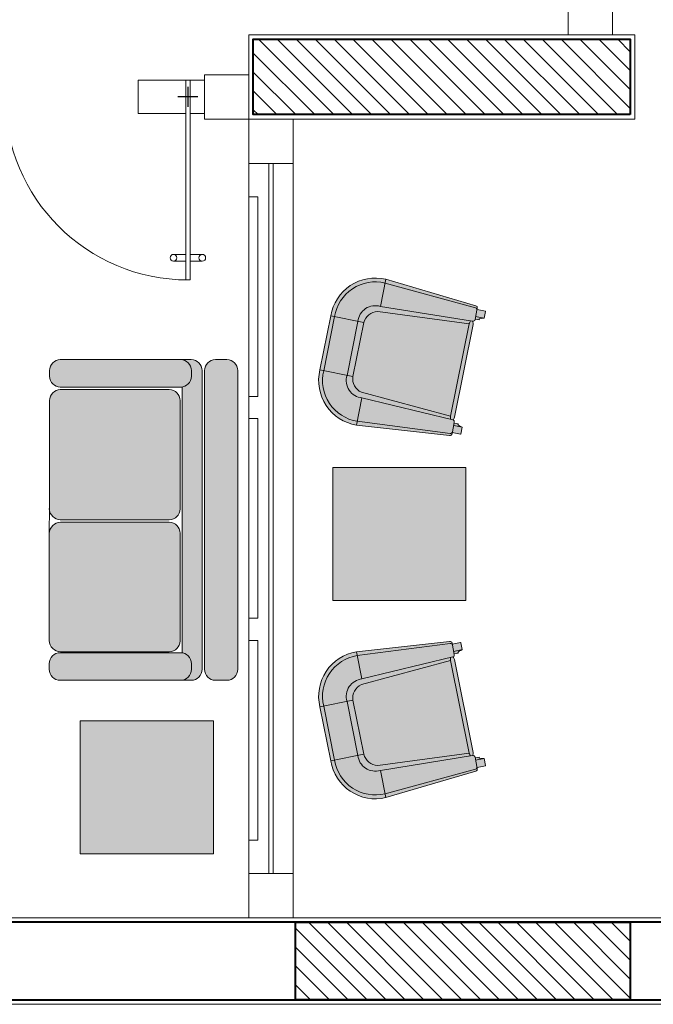
# Model space of a CAD drawing. Units: millimetres. Extents: x -326 to 111047, y 1428 to 54036.
# Drawn here: x 44556 to 47413, y 14464 to 18902 of the extents above; entities that cross this region are included whole.
import ezdxf

# ---------------------------------------------------------------- set-up
doc = ezdxf.new("R2010")
doc.units = ezdxf.units.MM
for name, color, linetype, lineweight in [('ID_FR_1ST$0$IF_FURN', 241, 'Continuous', 15), ('ID_FR_1ST$0$IF_FURN-SCRN', 18, 'Continuous', 0), ('XR-1ST-FP$0$A_DR-TMPD-GL', 4, 'Continuous', 13), ('XR-1ST-FP$0$A_DR-WOOD', 20, 'Continuous', 15), ('XR-1ST-FP$0$A_WALL-CLD', 1, 'Continuous', 13), ('XR-1ST-FP$0$A_WALL-FULL', 7, 'Continuous', 40), ('XR-1ST-FP$0$AUDIT_D_190113180643-41', 8, 'Continuous', 5)]:
    doc.layers.add(name, color=color, linetype=linetype, lineweight=lineweight)

# ---------------------------------------------------------------- blocks, each defined once
blk = doc.blocks.new('ID_FR_1ST$0$sf 2')
at = {"layer": 'ID_FR_1ST$0$IF_FURN-SCRN', "ltscale": 10}
h = blk.add_hatch(color=256, dxfattribs=at)
h.dxf.hatch_style = 1
edge = h.paths.add_edge_path()
edge.add_spline(control_points=[(59799.12912876054, -30007.41236881378), (59799.12912876054, -29979.88241012498), (59777.10516180948, -29957.85844317392), (59749.57520312068, -29957.85844317392)], knot_values=[0, 0, 0, 0, 1, 1, 1, 1], degree=3, periodic=0)
edge.add_line((59749.57520312068, -29957.85844317392), (59261.74433515505, -29957.85844317392))
edge.add_spline(control_points=[(59261.74433515505, -29957.85844317392), (59234.21437646623, -29957.85844317392), (59212.1904095152, -29979.88241012498), (59212.1904095152, -30007.41236881378)], knot_values=[0, 0, 0, 0, 1, 1, 1, 1], degree=3, periodic=0)
edge.add_line((59212.19040951518, -30007.41236881409), (59212.1904095152, -30497.44563347448))
edge.add_spline(control_points=[(59212.1904095152, -30497.44563347448), (59212.1904095152, -30524.97559216334), (59234.21437646623, -30546.99955911436), (59263.20304802827, -30547.99013376833)], knot_values=[0, 0, 0, 0, 1, 1, 1, 1], degree=3, periodic=0)
edge.add_line((59263.20304802824, -30547.99013376833), (59749.57520312068, -30546.99955911436))
edge.add_spline(control_points=[(59749.57520312068, -30546.99955911436), (59777.10516180948, -30546.99955911436), (59799.12912876054, -30524.97559216334), (59799.12912876054, -30497.44563347448)], knot_values=[0, 0, 0, 0, 1, 1, 1, 1], degree=3, periodic=0)
edge.add_line((59799.12912876054, -30497.44563347448), (59799.12912876054, -30007.41236881378))
edge = h.paths.add_edge_path()
edge.add_spline(control_points=[(59810.14111223602, -29955.65604647883), (59810.14111223602, -29929.22728613757), (59832.16507918711, -29907.20331918658), (59859.69503787589, -29907.20331918658)], knot_values=[0, 0, 0, 0, 1, 1, 1, 1], degree=3, periodic=0)
edge.add_line((59859.69503787589, -29907.20331918658), (59887.43112473685, -29907.21676738852))
edge.add_spline(control_points=[(59885.02259986954, -29907.20331918658), (59885.40706496163, -29907.20331918658), (59885.79045621697, -29907.20761453358), (59886.1727286461, -29907.21615723883)], knot_values=[0.9860346651282081, 0.9860346651282081, 0.9860346651282081, 0.9860346651282081, 1, 1, 1, 1], degree=3, periodic=0)
edge.add_spline(control_points=[(59886.1727286461, -29907.21615723883), (59913.16340735875, -29907.81932240333), (59934.57652550944, -29929.59637262599), (59934.57652550944, -29955.65604647883)], knot_values=[0, 0, 0, 0, 0.986034665128208, 0.986034665128208, 0.986034665128208, 0.986034665128208], degree=3, periodic=0)
edge.add_line((59934.57652550944, -29950.20804292704), (59934.57652550944, -29908.30451753411))
edge.add_spline(control_points=[(59934.57652550944, -29908.30451753411), (59934.57652550944, -29880.7745588453), (59912.55255855841, -29858.75059189424), (59885.02259986954, -29858.75059189424)], knot_values=[0, 0, 0, 0, 1, 1, 1, 1], degree=3, periodic=0)
edge.add_line((59885.02259986954, -29858.75059189424), (58538.4881347332, -29858.75059189424))
edge.add_spline(control_points=[(58538.4881347332, -29858.75059189424), (58510.95817604441, -29858.75059189424), (58488.93420909336, -29880.7745588453), (58488.93420909336, -29908.30451753411)], knot_values=[0, 0, 0, 0, 1, 1, 1, 1], degree=3, periodic=0)
edge.add_line((58488.93420909335, -29908.30451753442), (58488.93420909336, -29952.57246673846))
edge.add_spline(control_points=[(58488.93420909336, -29955.65604647883), (58488.93420909336, -29929.22728613757), (58510.95817604441, -29907.20331918658), (58538.4881347332, -29907.20331918658)], knot_values=[0, 0, 0, 0, 1, 1, 1, 1], degree=3, periodic=0)
edge.add_line((58538.4881347332, -29907.20331918658), (58567.02525254418, -29907.20331918658))
edge.add_spline(control_points=[(58563.81569672692, -29907.20331918658), (58591.34565541576, -29907.20331918658), (58613.36962236676, -29929.22728613757), (58613.36962236676, -29955.65604647883)], knot_values=[0, 0, 0, 0, 1, 1, 1, 1], degree=3, periodic=0)
edge.add_line((58613.1020727977, -29949.04885639351), (59810.65954823329, -29949.04885639351))
edge = h.paths.add_edge_path()
edge.add_spline(control_points=[(59934.57652550944, -29955.65604647883), (59934.57652550944, -29954.83640014448), (59934.55534214378, -29954.02099048327), (59934.51346813895, -29953.21034307014)], knot_values=[0, 0, 0, 0, 0.03101342339789867, 0.03101342339789867, 0.03101342339789867, 0.03101342339789867], degree=3, periodic=0)
edge.add_spline(control_points=[(59934.51346813895, -29953.21034307014), (59934.47211948657, -29952.40986606236), (59934.41059610897, -29951.61403255766), (59934.32937241906, -29950.82334859649)], knot_values=[0.03101342339789867, 0.03101342339789867, 0.03101342339789867, 0.03101342339789867, 0.0616377515098879, 0.0616377515098879, 0.0616377515098879, 0.0616377515098879], degree=3, periodic=0)
edge.add_spline(control_points=[(59934.32937241906, -29950.82334859649), (59934.24595455021, -29950.01130507749), (59934.14175762306, -29949.20469307976), (59934.01729554594, -29948.40406077217)], knot_values=[0.0616377515098879, 0.0616377515098879, 0.0616377515098879, 0.0616377515098879, 0.09308936604664869, 0.09308936604664869, 0.09308936604664869, 0.09308936604664869], degree=3, periodic=0)
edge.add_spline(control_points=[(59934.01729554594, -29948.40406077217), (59933.89102302131, -29947.59178232465), (59933.74389149783, -29946.78565879579), (59933.57643763779, -29945.98626262539)], knot_values=[0.09308936604664869, 0.09308936604664869, 0.09308936604664869, 0.09308936604664869, 0.1249984813620041, 0.1249984813620041, 0.1249984813620041, 0.1249984813620041], degree=3, periodic=0)
edge.add_spline(control_points=[(59933.57643763779, -29945.98626262539), (59933.33750025096, -29944.84561628871), (59933.05718657552, -29943.71866685765), (59932.73705568984, -29942.60707734909)], knot_values=[0.1249984813620041, 0.1249984813620041, 0.1249984813620041, 0.1249984813620041, 0.1705291166577289, 0.1705291166577289, 0.1705291166577289, 0.1705291166577289], degree=3, periodic=0)
edge.add_spline(control_points=[(59932.73705568984, -29942.60707734909), (59932.51740447205, -29941.84438308822), (59932.2790083638, -29941.088919873), (59932.02237096548, -29940.34122487719)], knot_values=[0.1705291166577289, 0.1705291166577289, 0.1705291166577289, 0.1705291166577289, 0.2017690248853087, 0.2017690248853087, 0.2017690248853087, 0.2017690248853087], degree=3, periodic=0)
edge.add_spline(control_points=[(59932.02237096548, -29940.34122487719), (59931.62617354179, -29939.18693157077), (59931.18650118164, -29938.05115246175), (59930.70520682423, -29936.93586401859)], knot_values=[0.2017690248853087, 0.2017690248853087, 0.2017690248853087, 0.2017690248853087, 0.2499972692384288, 0.2499972692384288, 0.2499972692384288, 0.2499972692384288], degree=3, periodic=0)
edge.add_spline(control_points=[(59930.70520682423, -29936.93586401859), (59930.10325409551, -29935.54097768482), (59929.43619459664, -29934.17814365895), (59928.70765339449, -29932.85122867898)], knot_values=[0.2499972692384288, 0.2499972692384288, 0.2499972692384288, 0.2499972692384288, 0.3103161216057003, 0.3103161216057003, 0.3103161216057003, 0.3103161216057003], degree=3, periodic=0)
edge.add_spline(control_points=[(59928.70765339449, -29932.85122867898), (59927.20841475175, -29930.1206182375), (59925.44881315528, -29927.54211790979), (59923.4604397939, -29925.14942496388)], knot_values=[0.3103161216057003, 0.3103161216057003, 0.3103161216057003, 0.3103161216057003, 0.4344441106457993, 0.4344441106457993, 0.4344441106457993, 0.4344441106457993], degree=3, periodic=0)
edge.add_spline(control_points=[(59923.4604397939, -29925.14942496388), (59921.47205743392, -29922.75672118957), (59919.25490123837, -29920.54982647885), (59916.84056282492, -29918.56243855724)], knot_values=[0.4344441106457993, 0.4344441106457993, 0.4344441106457993, 0.4344441106457993, 0.5585726614404902, 0.5585726614404902, 0.5585726614404902, 0.5585726614404902], degree=3, periodic=0)
edge.add_spline(control_points=[(59916.84056282492, -29918.56243855724), (59914.42620614148, -29916.57503559651), (59911.81466425586, -29914.80714274706), (59909.03752950294, -29913.29245849942)], knot_values=[0.5585726614404902, 0.5585726614404902, 0.5585726614404902, 0.5585726614404902, 0.6827021515516724, 0.6827021515516724, 0.6827021515516724, 0.6827021515516724], degree=3, periodic=0)
edge.add_spline(control_points=[(59909.03752950294, -29913.29245849942), (59906.26037127603, -29911.77776144877), (59903.31761738246, -29910.51627728051), (59900.24086095821, -29909.5417053397)], knot_values=[0.6827021515516724, 0.6827021515516724, 0.6827021515516724, 0.6827021515516724, 0.8068326908788737, 0.8068326908788737, 0.8068326908788737, 0.8068326908788737], degree=3, periodic=0)
edge.add_spline(control_points=[(59900.24086095821, -29909.5417053397), (59898.69635221545, -29909.0524775051), (59897.11807530391, -29908.63555054778), (59895.51002676667, -29908.29518744707)], knot_values=[0.8068326908788737, 0.8068326908788737, 0.8068326908788737, 0.8068326908788737, 0.8691452944120027, 0.8691452944120027, 0.8691452944120027, 0.8691452944120027], degree=3, periodic=0)
edge.add_spline(control_points=[(59895.51002676667, -29908.29518744707), (59893.91471903821, -29907.95752109405), (59892.29010958518, -29907.69521015027), (59890.64010070576, -29907.5124170671)], knot_values=[0.8691452944120027, 0.8691452944120027, 0.8691452944120027, 0.8691452944120027, 0.9309641858792089, 0.9309641858792089, 0.9309641858792089, 0.9309641858792089], degree=3, periodic=0)
edge.add_spline(control_points=[(59890.64010070576, -29907.5124170671), (59889.1702137894, -29907.34957845169), (59887.68017018403, -29907.24984428439), (59886.17272864623, -29907.21615723884)], knot_values=[0.9309641858792089, 0.9309641858792089, 0.9309641858792089, 0.9309641858792089, 0.9860346651265229, 0.9860346651265229, 0.9860346651265229, 0.9860346651265229], degree=3, periodic=0)
edge.add_line((59886.17272864612, -29907.21615723883), (59859.69503787589, -29907.20331918658))
edge.add_spline(control_points=[(59859.69503787589, -29907.20331918658), (59834.49584312669, -29907.20331918658), (59813.90980034895, -29925.65592707274), (59810.60467809121, -29949.04885639351)], knot_values=[0, 0, 0, 0, 0.9153371799094512, 0.9153371799094512, 0.9153371799094512, 0.9153371799094512], degree=3, periodic=0)
edge.add_spline(control_points=[(59810.60467809121, -29949.04885639351), (59810.29897547449, -29951.21255236254), (59810.14111223602, -29953.41851309684), (59810.14111223602, -29955.65604647883)], knot_values=[0.9153371799094512, 0.9153371799094512, 0.9153371799094512, 0.9153371799094512, 1, 1, 1, 1], degree=3, periodic=0)
edge.add_line((59810.14111223602, -29955.65604647883), (59810.14111223602, -30497.44563347448))
edge.add_spline(control_points=[(59810.14111223602, -30497.44563347448), (59810.14111223602, -30524.97559216334), (59832.16507918711, -30546.99955911436), (59859.69503787589, -30546.99955911436)], knot_values=[0, 0, 0, 0, 1, 1, 1, 1], degree=3, periodic=0)
edge.add_line((59859.69503787589, -30546.99955911436), (59885.07107043525, -30546.99953635513))
edge.add_spline(control_points=[(59885.07107043525, -30546.99953635513), (59912.55255855841, -30546.99955911436), (59934.57652550944, -30524.97559216334), (59934.57652550944, -30497.44563347448)], knot_values=[0, 0, 0, 0, 1, 1, 1, 1], degree=3, periodic=0)
edge.add_line((59934.57652550944, -30497.44563347448), (59934.57652550944, -29955.65604647883))
edge = h.paths.add_edge_path()
edge.add_spline(control_points=[(59201.1784260397, -30007.41236881378), (59201.1784260397, -29979.88241012498), (59179.15445908863, -29957.85844317392), (59151.6245003998, -29957.85844317392)], knot_values=[0, 0, 0, 0, 1, 1, 1, 1], degree=3, periodic=0)
edge.add_line((59151.6245003998, -29957.85844317392), (58667.09722747686, -29957.85844317392))
edge.add_spline(control_points=[(58667.09722747686, -29957.85844317392), (58639.56726878804, -29957.85844317392), (58617.54330183701, -29979.88241012498), (58617.54330183701, -30007.41236881378)], knot_values=[0, 0, 0, 0, 1, 1, 1, 1], degree=3, periodic=0)
edge.add_line((58617.54330183701, -30007.41236881378), (58617.54330183701, -30497.44563347448))
edge.add_spline(control_points=[(58617.54330183701, -30497.44563347448), (58617.54330183701, -30524.97559216334), (58639.56726878804, -30546.99955911436), (58668.19842582442, -30549.2019558095)], knot_values=[0, 0, 0, 0, 1, 1, 1, 1], degree=3, periodic=0)
edge.add_line((58668.19842582442, -30549.2019558095), (59150.24283130042, -30548.22019530953))
edge.add_spline(control_points=[(59150.24283130038, -30548.22019530954), (59179.15445908863, -30546.99955911436), (59201.1784260397, -30524.97559216334), (59201.1784260397, -30497.44563347448)], knot_values=[0, 0, 0, 0, 1, 1, 1, 1], degree=3, periodic=0)
edge.add_line((59201.17842603971, -30497.44563347417), (59201.1784260397, -30007.41236881378))
edge = h.paths.add_edge_path()
edge.add_spline(control_points=[(59934.57652550944, -29747.52955879147), (59934.57652550944, -29719.99960010268), (59912.55255855841, -29697.97563315162), (59885.02259986954, -29697.97563315162)], knot_values=[0, 0, 0, 0, 1, 1, 1, 1], degree=3, periodic=0)
edge.add_line((59885.02259986954, -29697.97563315162), (58538.4881347332, -29697.97563315162))
edge.add_spline(control_points=[(58538.4881347332, -29697.97563315162), (58510.95817604441, -29697.97563315162), (58488.93420909336, -29719.99960010268), (58488.93420909336, -29747.52955879147)], knot_values=[0, 0, 0, 0, 1, 1, 1, 1], degree=3, periodic=0)
edge.add_line((58488.93420909336, -29747.52955879147), (58488.93420909336, -29799.28588112636))
edge.add_spline(control_points=[(58488.93420909336, -29799.28588112637), (58488.93420909336, -29825.71464146765), (58510.95817604441, -29847.73860841871), (58538.4881347332, -29847.73860841871)], knot_values=[0, 0, 0, 0, 1, 1, 1, 1], degree=3, periodic=0)
edge.add_line((58538.4881347332, -29847.73860841871), (59885.02259986954, -29847.73860841871))
edge.add_spline(control_points=[(59885.02259986954, -29847.73860841871), (59912.55255855841, -29847.73860841871), (59934.57652550944, -29825.71464146765), (59934.57652550944, -29799.28588112637)], knot_values=[0, 0, 0, 0, 1, 1, 1, 1], degree=3, periodic=0)
edge.add_line((59934.57652550944, -29799.28588112637), (59934.57652550944, -29747.52955879147))
edge = h.paths.add_edge_path()
edge.add_spline(control_points=[(58613.36962236676, -29955.65604647883), (58613.36962236676, -29929.22728613757), (58591.34565541576, -29907.20331918658), (58563.81569672692, -29907.20331918658)], knot_values=[0, 0, 0, 0, 1, 1, 1, 1], degree=3, periodic=0)
edge.add_line((58563.81569672692, -29907.20331918658), (58538.4881347332, -29907.20331918658))
edge.add_spline(control_points=[(58538.4881347332, -29907.20331918658), (58510.95817604441, -29907.20331918658), (58488.93420909336, -29929.22728613757), (58488.93420909336, -29955.65604647883)], knot_values=[0, 0, 0, 0, 1, 1, 1, 1], degree=3, periodic=0)
edge.add_line((58488.93420909336, -29955.65604647883), (58488.93420909336, -29957.85844317392))
edge.add_line((58488.93420909336, -29957.85844317392), (58488.93420909336, -30498.54683182203))
edge.add_spline(control_points=[(58488.93420909336, -30498.54683182202), (58488.93420909336, -30526.07679051089), (58510.95817604441, -30548.10075746189), (58538.4881347332, -30548.10075746189)], knot_values=[0, 0, 0, 0, 1, 1, 1, 1], degree=3, periodic=0)
edge.add_line((58538.4881347332, -30548.10075746189), (58563.81569672692, -30548.10075746189))
edge.add_spline(control_points=[(58563.81569672692, -30548.10075746189), (58591.34565541576, -30548.10075746189), (58613.36962236676, -30526.07679051089), (58613.36962236676, -30498.54683182202)], knot_values=[0, 0, 0, 0, 1, 1, 1, 1], degree=3, periodic=0)
edge.add_line((58613.36962236676, -30498.54683182202), (58613.36962236676, -29955.65604647883))
at = {"layer": 'ID_FR_1ST$0$IF_FURN', "ltscale": 500}
for p, q in [((58613.36962236676, -30498.54683182202), (58613.36962236676, -29955.65604647883)), ((58617.54330183701, -30497.44563347448), (58617.54330183701, -30007.41236881378))]:
    blk.add_line(p, q, dxfattribs=at)
for points in [[(59886.12379821716, -29697.97563315162), (58539.58933308076, -29697.97563315162), (58539.58933308076, -29697.97563315162)], [(58488.93420909336, -29747.52955879147), (58488.93420909336, -29799.28588112637), (58488.93420909336, -29799.28588112637)], [(59934.57652550944, -29799.28588112637), (59934.57652550944, -29748.63075713902), (59934.57652550944, -29748.63075713902)], [(58538.48813473318, -29847.73860841871), (59886.12379821716, -29847.73860841871), (59886.12379821716, -29847.73860841871)], [(59886.12379821716, -29858.75059189424), (58538.4881347332, -29858.75059189424), (58538.4881347332, -29858.75059189424)], [(58488.93420909335, -29908.30451753411), (58488.93420909336, -29957.85844317392), (58488.93420909336, -29957.85844317392)], [(58538.4881347332, -29907.20331918658), (58563.81569672692, -29907.20331918658), (58563.81569672692, -29907.20331918658)], [(59859.69503787589, -29907.20331918658), (59886.17272864655, -29907.21615723883), (59886.17272864655, -29907.21615723883)], [(59934.57652550944, -29957.85844317392), (59934.57652550944, -29908.30451753411), (59934.57652550944, -29908.30451753411)], [(59810.14111223602, -29949.04885639351), (58613.36962236676, -29949.04885639351), (58613.36962236676, -29949.04885639351)], [(59810.14111223602, -30498.54683182202), (59810.14111223602, -29949.04885639351), (59810.14111223602, -29949.04885639351)], [(58488.93420909336, -30498.54683182202), (58488.93420909336, -29957.85844317392), (58488.93420909336, -29957.85844317392)], [(58667.09722747686, -29957.85844317392), (59153.82689709494, -29957.85844317392), (59153.82689709494, -29957.85844317392)], [(59262.84553350264, -29957.85844317392), (59750.67640146823, -29957.85844317392), (59750.67640146823, -29957.85844317392)], [(59934.57652550944, -29957.85844317392), (59934.57652550944, -30498.54683182202), (59934.57652550944, -30498.54683182202)], [(59201.17842603971, -30497.44563347448), (59201.1784260397, -30007.41236881378), (59201.1784260397, -30007.41236881378)], [(59212.19040951518, -30007.41236881378), (59212.1904095152, -30498.54683182202), (59212.1904095152, -30498.54683182202)], [(59799.12912876054, -30007.41236881378), (59799.12912876054, -30498.54683182202), (59799.12912876054, -30498.54683182202)], [(58563.81569672692, -30548.10075746189), (58538.4881347332, -30548.10075746189), (58538.4881347332, -30548.10075746189)], [(59749.57520312068, -30546.99955911436), (58668.19842582442, -30549.2019558095), (58668.19842582442, -30549.2019558095)], [(59885.07107043525, -30546.99953635513), (59859.6950378758, -30546.99955911436), (59859.6950378758, -30546.99955911436)]]:
    blk.add_lwpolyline(points, dxfattribs=at)
for points in [[(58538.4881347332, -29697.97563315162), (58510.95817604441, -29697.97563315162), (58488.93420909336, -29719.99960010268), (58488.93420909336, -29747.52955879147)], [(59934.57652550944, -29747.52955879147), (59934.57652550944, -29719.99960010268), (59912.55255855841, -29697.97563315162), (59885.02259986954, -29697.97563315162)], [(58488.93420909336, -29799.28588112637), (58488.93420909336, -29825.71464146765), (58510.95817604441, -29847.73860841871), (58538.4881347332, -29847.73860841871)], [(59885.02259986954, -29847.73860841871), (59912.55255855841, -29847.73860841871), (59934.57652550944, -29825.71464146765), (59934.57652550944, -29799.28588112637)], [(58538.4881347332, -29858.75059189424), (58510.95817604441, -29858.75059189424), (58488.93420909336, -29880.7745588453), (58488.93420909336, -29908.30451753411)], [(59934.57652550944, -29908.30451753411), (59934.57652550944, -29880.7745588453), (59912.55255855841, -29858.75059189424), (59885.02259986954, -29858.75059189424)], [(58538.4881347332, -29907.20331918658), (58510.95817604441, -29907.20331918658), (58488.93420909336, -29929.22728613757), (58488.93420909336, -29955.65604647883)], [(58613.36962236676, -29955.65604647883), (58613.36962236676, -29929.22728613757), (58591.34565541576, -29907.20331918658), (58563.81569672692, -29907.20331918658)], [(59859.69503787589, -29907.20331918658), (59832.16507918711, -29907.20331918658), (59810.14111223602, -29929.22728613757), (59810.14111223602, -29955.65604647883)], [(59934.57652550944, -29955.65604647883), (59934.57652550944, -29929.22728613757), (59912.55255855841, -29907.20331918658), (59885.02259986954, -29907.20331918658)], [(58667.09722747686, -29957.85844317392), (58639.56726878804, -29957.85844317392), (58617.54330183701, -29979.88241012498), (58617.54330183701, -30007.41236881378)], [(59201.1784260397, -30007.41236881378), (59201.1784260397, -29979.88241012498), (59179.15445908863, -29957.85844317392), (59151.6245003998, -29957.85844317392)], [(59261.74433515505, -29957.85844317392), (59234.21437646623, -29957.85844317392), (59212.1904095152, -29979.88241012498), (59212.1904095152, -30007.41236881378)], [(59799.12912876054, -30007.41236881378), (59799.12912876054, -29979.88241012498), (59777.10516180948, -29957.85844317392), (59749.57520312068, -29957.85844317392)], [(58488.93420909336, -30498.54683182202), (58488.93420909336, -30526.07679051089), (58510.95817604441, -30548.10075746189), (58538.4881347332, -30548.10075746189)], [(58563.81569672692, -30548.10075746189), (58591.34565541576, -30548.10075746189), (58613.36962236676, -30526.07679051089), (58613.36962236676, -30498.54683182202)], [(58617.54330183701, -30497.44563347448), (58617.54330183701, -30524.97559216334), (58639.56726878804, -30546.99955911436), (58668.19842582442, -30549.2019558095)], [(59150.24283130038, -30548.22019530954), (59179.15445908863, -30546.99955911436), (59201.1784260397, -30524.97559216334), (59201.1784260397, -30497.44563347448)], [(59212.1904095152, -30497.44563347448), (59212.1904095152, -30524.97559216334), (59234.21437646623, -30546.99955911436), (59263.20304802827, -30547.99013376833)], [(59749.57520312068, -30546.99955911436), (59777.10516180948, -30546.99955911436), (59799.12912876054, -30524.97559216334), (59799.12912876054, -30497.44563347448)], [(59810.14111223602, -30497.44563347448), (59810.14111223602, -30524.97559216334), (59832.16507918711, -30546.99955911436), (59859.69503787589, -30546.99955911436)], [(59885.07107043525, -30546.99953635513), (59912.55255855841, -30546.99955911436), (59934.57652550944, -30524.97559216334), (59934.57652550944, -30497.44563347448)]]:
    blk.add_open_spline(points, degree=3, dxfattribs=at)
blk = doc.blocks.new('ID_FR_1ST$0$tabel')
at = {"layer": 'ID_FR_1ST$0$IF_FURN-SCRN', "ltscale": 10}
h = blk.add_hatch(color=256, dxfattribs=at)
h.dxf.hatch_style = 1
h.paths.add_polyline_path([(60849.13787408724, -31994.01006525937), (60849.13787408723, -32594.01006526265), (60249.13787408395, -32594.01006526265), (60249.13787408395, -31994.01006525937)])
at = {"layer": 'ID_FR_1ST$0$IF_FURN'}
blk.add_lwpolyline([(60849.13787408724, -31994.01006525937), (60849.13787408724, -31994.01006525937), (60849.13787408723, -32594.01006526265), (60249.13787408395, -32594.01006526265), (60249.13787408395, -31994.01006525937), (60849.13787408724, -31994.01006525937)], dxfattribs=at)
blk = doc.blocks.new('ID_FR_1ST$0$1- SKT 101')
at = {"layer": 'ID_FR_1ST$0$IF_FURN-SCRN', "linetype": 'ByBlock', "ltscale": 10}
h = blk.add_hatch(color=256, dxfattribs=at)
h.dxf.hatch_style = 1
edge = h.paths.add_edge_path()
edge.add_line((-239.055110705609, -640.9256441027792), (-236.2350586437679, -640.9256441027792))
edge.add_arc((-236.2350586437387, -631.3654727887077), 9.56017131407134, 269.9999999998255, 357.2109239839914)
edge.add_arc((-213.3274143486051, -618.1511165991215), 19.12034262819138, 225.6796557673521, 270)
edge.add_line((-213.3274143486051, -637.271459227315), (213.3274143486051, -637.271459227315))
edge.add_arc((213.3274143486051, -618.151116599074), 19.1203426282409, 270, 314.3203442326493)
edge.add_arc((236.2350586437387, -631.3654727887188), 9.560171314061266, 182.7890760158427, 270.0000000001745)
edge.add_line((236.2350586437679, -640.9256441027792), (239.055110705609, -640.9256441027792))
edge.add_line((239.055110705609, -640.9256441027792), (239.055110705609, -659.1451022105357))
edge.add_arc((240.8902796684706, -659.0520801304192), 1.837525028302984, 182.9017573175765, 206.6917945292938)
edge.add_arc((242.3332331881393, -662.5720271661121), 4.095819451308638, 115.89184164331769, 138.861805131175, ccw=False)
edge.add_arc((241.3099332783313, -660.4638602689738), 1.752422265259074, 87.91073402943312, 115.8918416438548, ccw=False)
edge.add_arc((241.2854491830513, -661.13501153596), 2.424019982718937, 49.582798652134215, 87.91073402965958, ccw=False)
edge.add_arc((237.8391973296821, -665.1818815671068), 7.739451186843449, 28.10520290162941, 49.582798652160704, ccw=False)
edge.add_arc((208.0967489718168, -681.066341029571), 41.45783321704693, 11.684666897548084, 28.105202901660277, ccw=False)
edge.add_arc((406.024205067486, -640.1327718780012), 160.6580616551511, 191.6846668975477, 194.4913233522388)
edge.add_line((250.4773919501458, -680.3347830693527), (282.0758816190647, -680.3347830693818))
edge.add_arc((282.0862618546525, -679.3891416495171), 0.9456983896860855, 269.3710937451438, 359.3465995850779)
edge.add_line((283.031898750487, -679.3999261493883), (283.031898750487, -640.9256441027901))
edge.add_line((283.031898750487, -640.9256441027901), (288.8402650833597, -640.9256441027901))
edge.add_arc((288.8467487810412, -631.3875606892434), 9.538085617256236, 269.9610520856788, 356.9603738066182)
edge.add_line((298.3714152654575, -631.8933329723841), (335.0001620514668, -210.7179349680991))
edge.add_arc((131.9611302513512, -203.0390318001155), 203.184187347814, 357.8341151923126, 452.1658848076945)
edge.add_line((124.2822270833421, 0), (-124.2822270833421, 0))
edge.add_arc((-131.9611302513512, -203.0390318001155), 203.1841873478149, 87.83411519230545, 182.1658848076873)
edge.add_line((-335.0001620514668, -210.7179349680992), (-298.3714152654575, -631.8933329723841))
edge.add_arc((-288.8467487810412, -631.3875606892434), 9.53808561723762, 183.0396261933817, 270.0389479143212)
edge.add_line((-288.8402650833597, -640.9256441027901), (-283.031898750487, -640.9256441027901))
edge.add_line((-283.031898750487, -640.9256441027901), (-283.031898750487, -679.3999261493883))
edge.add_arc((-282.0862618546525, -679.3891416495171), 0.9456983896575684, 180.6534004149221, 270.6289062548563)
edge.add_line((-282.0758816190647, -680.3347830693818), (-250.4773919501458, -680.3347830693527))
edge.add_arc((-406.024205067486, -640.1327718780012), 160.6580616551511, 345.5086766477612, 348.3153331024524)
edge.add_arc((-208.0967489718168, -681.066341029571), 41.45783321704688, 151.8947970983397, 168.3153331024519, ccw=False)
edge.add_arc((-237.8391973296821, -665.1818815671068), 7.739451186840467, 130.4172013478394, 151.8947970983706, ccw=False)
edge.add_arc((-241.2854491830513, -661.13501153596), 2.424019982713005, 92.08926597034042, 130.4172013478658, ccw=False)
edge.add_arc((-241.3099332783313, -660.4638602689738), 1.752422265257836, 64.10815835614522, 92.08926597056688, ccw=False)
edge.add_arc((-242.3332331881393, -662.5720271661121), 4.09581945131241, 41.138194868824996, 64.10815835668228, ccw=False)
edge.add_arc((-240.8902796684706, -659.0520801304192), 1.837525028304699, 333.3082054707062, 357.0982426824235)
edge.add_line((-239.055110705609, -659.1451022105357), (-239.055110705609, -640.9256441027792))
at = {"color": 0, "linetype": 'ByBlock', "ltscale": 10}
for p, q in [((-124.2822270833421, 0), (-124.2822270833421, -151.7796682687294)), ((124.2822270833421, 0), (124.2822270833421, -151.7796682687294)), ((-335.0001620514668, -210.7179349680955), (-210.3237689103116, -210.7179349680992)), ((335.0001620514668, -210.7179349680955), (210.3237689103116, -210.7179349680992)), ((-250.5047443089424, -680.2595235024528), (-250.5047443089424, -640.9256441027827)), ((250.5047443089424, -680.2595235024528), (250.5047443089424, -640.9256441027827))]:
    blk.add_line(p, q, dxfattribs=at)
blk.add_lwpolyline([(-124.2822270833421, 0, 0.4365347676211512), (-335.0001620514668, -210.7179349680992), (-298.3714152654575, -631.8933329723841, 0.3989561153584797), (-288.8402650833597, -640.9256441027901), (-236.2350586437679, -640.9256441027792, 0.4030649527043064), (-226.6818665934552, -631.7307086094843), (-210.3237689103116, -210.7179349680992, -0.4706672325521025), (-124.2822270833421, -124.6763931411406), (124.2822270833421, -124.6763931411406, -0.4706672325520955), (210.3237689103116, -210.7179349680992), (226.6818665934552, -631.7307086094843, 0.4030649527043064), (236.2350586437679, -640.9256441027792), (288.8402650833597, -640.9256441027901, 0.3989561153584797), (298.3714152654575, -631.8933329723841), (335.0001620514668, -210.7179349680992, 0.4365347676211512), (124.2822270833421, 0)], format="xyb", close=True, dxfattribs=at)
for points in [[(-279.4263659818971, -640.9256441027865, -0.3938593956267475), (-288.9582264315395, -632.0345066022018), (-317.6424672417052, -210.7179349680992, -0.4386518794810629), (-124.2822270833421, -17.35840132106023), (124.2822270833421, -17.35840132106023, -0.4386518794810625), (317.6424672417052, -210.7179349680992), (288.9582264315395, -632.0345066022018, -0.3938593956267475), (279.4263659818971, -640.9256441027865)], [(-226.2892895522818, -621.4830552596248, 0.0403361775717202), (-215.6772244896565, -619.8508722284677, 0.1634005955981668), (-212.6598879090161, -618.1511165991105), (-185.5685368823179, -203.3493715653786, -0.3349385910464547), (-123.8361661849776, -151.7559496779104), (123.8361661849776, -151.7559496779104, -0.3349385910464679), (185.5685368823179, -203.3493715653786), (212.6598879090161, -618.1511165991105, 0.1634005955981668), (215.6772244896565, -619.8508722284677, 0.0403361775717202), (226.2892895522818, -621.4830552596248)], [(-283.031898750487, -640.9256441027901), (-283.031898750487, -679.3999261493883, 0.4140883549600029), (-282.0758816190647, -680.3347830693818), (-250.4773919501458, -680.3347830693527, 0.0122469612709045), (-248.6954533393145, -672.6700836053968, -0.07177095749876201), (-244.6660440934647, -661.5358881582652, -0.0939889966780928), (-242.8570589052397, -659.2894992066285, -0.1688139203490185), (-241.3738204426481, -658.7126029417922, -0.1227008853939744), (-240.5446965712472, -658.8873462100746, -0.100562319058638), (-239.2485691584588, -659.8774799310994, 0.1041780682380397), (-239.055110705609, -659.1451022105357), (-239.055110705609, -640.9256441027792)], [(-226.6862119944417, -631.8306643868599, 0.1958312824641165), (-213.3274143486051, -637.271459227315), (213.3274143486051, -637.271459227315, 0.1958312824641288), (226.6862119944417, -631.8306643868599)], [(283.031898750487, -640.9256441027901), (283.031898750487, -679.3999261493883, -0.4140883549600029), (282.0758816190647, -680.3347830693818), (250.4773919501458, -680.3347830693527, -0.0122469612709045), (248.6954533393145, -672.6700836053968, 0.07177095749876201), (244.6660440934647, -661.5358881582652, 0.0939889966780928), (242.8570589052397, -659.2894992066285, 0.1688139203490185), (241.3738204426481, -658.7126029417922, 0.1227008853939744), (240.5446965712472, -658.8873462100746, 0.100562319058638), (239.2485691584588, -659.8774799310994, -0.1041780682380397), (239.055110705609, -659.1451022105357), (239.055110705609, -640.9256441027792)]]:
    blk.add_lwpolyline(points, format="xyb", dxfattribs=at)
blk.add_lwpolyline([(212.6598879090161, -618.1511165991105), (-212.6598879090161, -618.1511165991105)], dxfattribs=at)
blk = doc.blocks.new('*U155')
at = {"color": 0, "linetype": 'ByBlock', "ltscale": 10}
blk.add_lwpolyline([(65, -75), (65, 825), (85, 825), (85, -75)], close=True, dxfattribs=at)
for points in [[(9.999999999999915, 740), (64.99999999999991, 740)], [(139.9999999999999, 740), (84.99999999999991, 740)], [(9.999999999999915, 710), (64.99999999999991, 710)], [(139.9999999999999, 710), (84.99999999999991, 710)], [(85, 75), (300, 75), (300, -75), (0, -75), (0, 75), (65, 75)]]:
    blk.add_lwpolyline(points, dxfattribs=at)
for centre in [(9.999999999999915, 725), (139.9999999999999, 725)]:
    blk.add_circle(centre, 15, dxfattribs=at)
blk.add_arc((75, 0), 825, 0, 90, dxfattribs=at)
at = {"layer": 'Defpoints', "color": 0, "linetype": 'ByBlock', "ltscale": 10}
for p, q in [((75, -45), (75, 45)), ((30, 0), (120, 0))]:
    blk.add_line(p, q, dxfattribs=at)
blk = doc.blocks.new('XR-1ST-FP')
at = {"layer": 'XR-1ST-FP$0$AUDIT_D_190113180643-41', "ltscale": 10}
h = blk.add_hatch(dxfattribs=at)
h.set_pattern_fill('ANSI31', color=256, scale=19, angle=-90.00000000000001)
h.set_pattern_definition([(315, (46685.83880876975, -99117.32915131559), (42.65621657507849, 42.65621657507847), [])])
h.paths.add_polyline_path([(70127.66984222987, 22170.55625854939), (70127.66984222987, 23740.55625854936), (69727.66984222987, 23740.55625854936), (69727.66984222987, 22170.55625854939)])
h.paths.add_polyline_path([(70127.66984222987, 18320.55625854936), (70127.66984222987, 18700.55625854939), (70127.66984222987, 19730.55625854939), (69897.66984222978, 19730.55625854939), (69727.66984222978, 19730.55625854939), (69727.66984222978, 18320.55625854936)])
h.paths.add_polyline_path([(66047.6698422298, 18320.55625854936), (66047.66984222978, 19640.55625854936), (65727.66984222985, 19640.55625854936), (65727.66984222988, 18320.55625854936)])
h.paths.add_polyline_path([(66047.66984222987, 22300.55625854936), (66047.66984222987, 23740.55625854936), (65697.66984222987, 23740.55625854936), (65697.66984222987, 22300.55625854936)])
h.paths.add_polyline_path([(62097.66984222987, 18120.55625854936), (62097.66984222986, 19640.55625854936), (61737.66984222987, 19640.55625854936), (61737.66984222986, 18120.55625854936)])
h.paths.add_polyline_path([(62097.66984222986, 22300.55625854936), (62097.66984222986, 22670.55625854936), (61737.66984222986, 22670.55625854936), (61737.66984222986, 22300.55625854936)])
h.paths.add_polyline_path([(57087.66984222986, 22270.55625854936), (57087.66984222986, 22670.55625854936), (56667.66984222986, 22670.55625854936), (56667.66984222986, 22270.55625854936)])
h.paths.add_polyline_path([(58107.66984222986, 19240.55625854936), (58107.66984222986, 19560.55625854936), (56817.66984222986, 19560.55625854936), (56817.66984222986, 19240.55625854936)])
h.paths.add_polyline_path([(62097.66984222994, 14300.55625854936), (62097.66984222989, 14640.55625854936), (60397.66984222987, 14640.55625854936), (60397.66984222989, 14300.55625854936)])
h.paths.add_polyline_path([(58477.66984222993, 10310.55625854939), (58477.66984222994, 10660.55625854936), (56677.66984222982, 10660.55625854936), (56677.66984222983, 10310.55625854939)])
h.paths.add_polyline_path([(62097.66984222994, 10310.55625854936), (62097.66984222994, 10660.55625854936), (60587.66984222994, 10660.55625854936), (60587.66984222994, 10310.55625854936)])
h.paths.add_polyline_path([(70047.66984222987, 13460.55625854936), (70047.66984222987, 14540.55625854936), (69737.66984222987, 14540.55625854936), (69737.66984222987, 13460.55625854936)])
h.paths.add_polyline_path([(58107.66984222987, 14320.55625854936), (58107.66984222987, 14640.55625854936), (56817.66984222987, 14640.55625854936), (56817.66984222987, 14320.55625854936)])
at = {"linetype": 'Continuous'}
for points in [[(62097.66984222994, 14300.55625854936), (62097.66984222989, 14640.55625854936), (60397.66984222987, 14640.55625854936), (60397.66984222989, 14300.55625854936)], [(62097.66984222994, 10310.55625854936), (62097.66984222994, 10660.55625854936), (60587.66984222994, 10660.55625854936), (60587.66984222994, 10310.55625854936)]]:
    blk.add_lwpolyline(points, close=True, dxfattribs=at)
at = {"layer": 'XR-1ST-FP$0$A_DR-TMPD-GL', "linetype": 'Continuous', "ltscale": 10}
blk.add_lwpolyline([(60467.66806145805, 14080.55625854555), (60487.66806145805, 14080.55625854555), (60487.66806145805, 10880.55625855036), (60467.66806145805, 10880.55625855036)], close=True, dxfattribs=at)
at = {"layer": 'XR-1ST-FP$0$A_DR-WOOD'}
for points in [[(62017.66984222987, 14860.55625854936), (61817.66984222987, 14860.55625854936), (61817.66984222987, 14660.55625854936), (62017.66984222987, 14660.55625854936)], [(60577.66806130771, 10880.55625855036), (60377.66806130771, 10880.55625855036), (60377.66806145805, 14080.55625854555), (60577.66806145805, 14080.55625854555)], [(60377.66806138288, 13930.55625854796), (60377.66806138288, 13030.55625854796), (60417.66806138288, 13030.55625854796), (60417.66806138288, 13930.55625854796)], [(60377.66806138288, 12030.55625854796), (60377.66806138288, 12930.55625854796), (60417.66806138288, 12930.55625854796), (60417.66806138288, 12030.55625854796)], [(60377.66806138288, 11030.55625854796), (60377.66806138288, 11930.55625854796), (60417.66806138288, 11930.55625854796), (60417.66806138288, 11030.55625854796)]]:
    blk.add_lwpolyline(points, close=True, dxfattribs=at)
for points in [[(60177.66984222988, 14280.55583198715), (60377.66984222989, 14280.55625854936), (60377.66984222989, 14480.55625854936), (60177.66984222988, 14480.55583198715), (60177.66984222988, 14280.55583198715)], [(60377.66763489584, 14080.55625854555), (60377.66806145805, 14280.55625854556), (60577.66806145805, 14280.55625854556), (60577.66763489584, 14080.55625854555), (60377.66763489584, 14080.55625854555)], [(60377.66763489584, 10680.55625855038), (60377.66806145805, 10880.55625855039), (60577.66806145805, 10880.55625855039), (60577.66763489584, 10680.55625855038), (60377.66763489584, 10680.55625855038)]]:
    blk.add_lwpolyline(points, dxfattribs=at)
at = {"layer": 'XR-1ST-FP$0$A_WALL-CLD', "linetype": 'Continuous', "ltscale": 10}
blk.add_lwpolyline([(65837.66984222987, 10680.55625854936), (62117.66984222993, 10680.55625854936), (62117.66984222993, 10680.55625854936), (60567.66984222993, 10680.55625854936), (60567.66984222954, 10680.55625855038), (58497.66984222954, 10680.55625855038), (58497.66984222993, 10680.55625854936), (55957.66984222983, 10680.55625854942), (55957.66984222976, 11270.55625854942), (55567.66984222976, 11270.55625854942), (55567.66984222983, 10290.55625854942), (58197.66984222993, 10290.55625854936), (58197.66984222993, 10290.55625854936), (61047.66984222993, 10290.55625854936), (61047.66984222993, 10290.55625854936), (66547.66984222987, 10290.55625854927)], dxfattribs=at)
blk.add_lwpolyline([(62117.66984222993, 14280.55625854936), (60377.66984222989, 14280.55625854936), (60377.66984222987, 14660.55625854936), (62117.66984222989, 14660.55625854936)], close=True, dxfattribs=at)
at = {"layer": 'XR-1ST-FP$0$A_WALL-FULL', "linetype": 'Continuous', "ltscale": 10}
for points in [[(66167.66984222987, 14640.55625854936), (64067.66984223081, 14640.55625854936), (64067.66984223081, 14945.55625854936), (63937.66984223081, 14945.55625854936), (63937.66984223081, 14300.55625854936), (63937.66984223081, 14300.55625854936), (65857.66984222987, 14300.55625854936), (65857.66984222987, 10660.55625854936), (62097.66984222993, 10660.55625854936), (62097.66984222993, 10660.55625854936), (60587.66984222993, 10660.55625854936), (60587.66984222954, 10660.55625855038), (58477.66984222954, 10660.55625855038), (58477.66984222993, 10660.55625854936), (55937.66984222983, 10660.55625854942), (55937.66984222976, 11250.55625854942)], [(62017.66984222993, 10660.55625854936), (60587.66984222993, 10660.55625854936), (60587.66984222954, 10660.55625855038), (58477.66984222954, 10660.55625855038), (58477.66984222993, 10660.55625854936), (55937.66984222983, 10660.55625854942), (55937.66984222976, 11250.55625854942), (55587.66984222976, 11250.55625854942), (55587.66984222983, 10310.55625854942), (58197.66984222993, 10310.55625854936), (61047.66984222993, 10310.55625854936), (66527.66984222987, 10310.55625854927), (66527.66984222987, 10580.55625854936), (65997.66984222987, 10580.55625854936), (65997.66984222987, 12780.55625854936), (66167.66984222987, 12780.55625854936), (66167.66984222987, 14640.55625854936)]]:
    blk.add_lwpolyline(points, dxfattribs=at)
for points in [[(62097.66984222993, 14300.55625854936), (60397.66984222989, 14300.55625854936), (60397.66984222987, 14640.55625854936), (62097.66984222989, 14640.55625854936)], [(62097.66984222993, 10660.55625854936), (62097.66984222993, 10310.55625854936), (60587.66984222993, 10310.55625854936), (60587.66984222993, 10660.55625854936)]]:
    blk.add_lwpolyline(points, close=True, dxfattribs=at)
at = {"layer": 'XR-1ST-FP$0$A_DR-TMPD-GL', "linetype": 'Continuous', "ltscale": 10, "rotation": 180}
blk.add_blockref('*U155', (60177.66984222988, 14380.55583198715), dxfattribs=at)
blk = doc.blocks.new('ID_FR_1ST')
at = {"linetype": 'Continuous', "ltscale": 10}
blk.add_blockref('XR-1ST-FP', (-14788.14822242316, 4173.896406409051), dxfattribs=at)
at = {"layer": 'ID_FR_1ST$0$IF_FURN', "rotation": 78.61576415688201}
blk.add_blockref('ID_FR_1ST$0$1- SKT 101', (45934.2935082736, 17445.4034458357), dxfattribs=at)
at = {"layer": 'ID_FR_1ST$0$IF_FURN', "xscale": -1}
for name, p, rotation in [('ID_FR_1ST$0$sf 2', (75237.49725282326, -42564.17660141487), 270), ('ID_FR_1ST$0$tabel', (-14281.69722888207, -15710.14756973464), 180), ('ID_FR_1ST$0$1- SKT 101', (45934.2935082736, 15683.23016334087), 101.384235843118), ('ID_FR_1ST$0$tabel', (-15419.93082682196, -16851.7147821518), 180)]:
    blk.add_blockref(name, p, dxfattribs=dict(at, rotation=rotation))

msp = doc.modelspace()

# ---------------------------------------------------------------- block references
at = {"ltscale": 10}
msp.add_blockref('ID_FR_1ST', (0, 0), dxfattribs=at)

doc.saveas('drawing.dxf')
